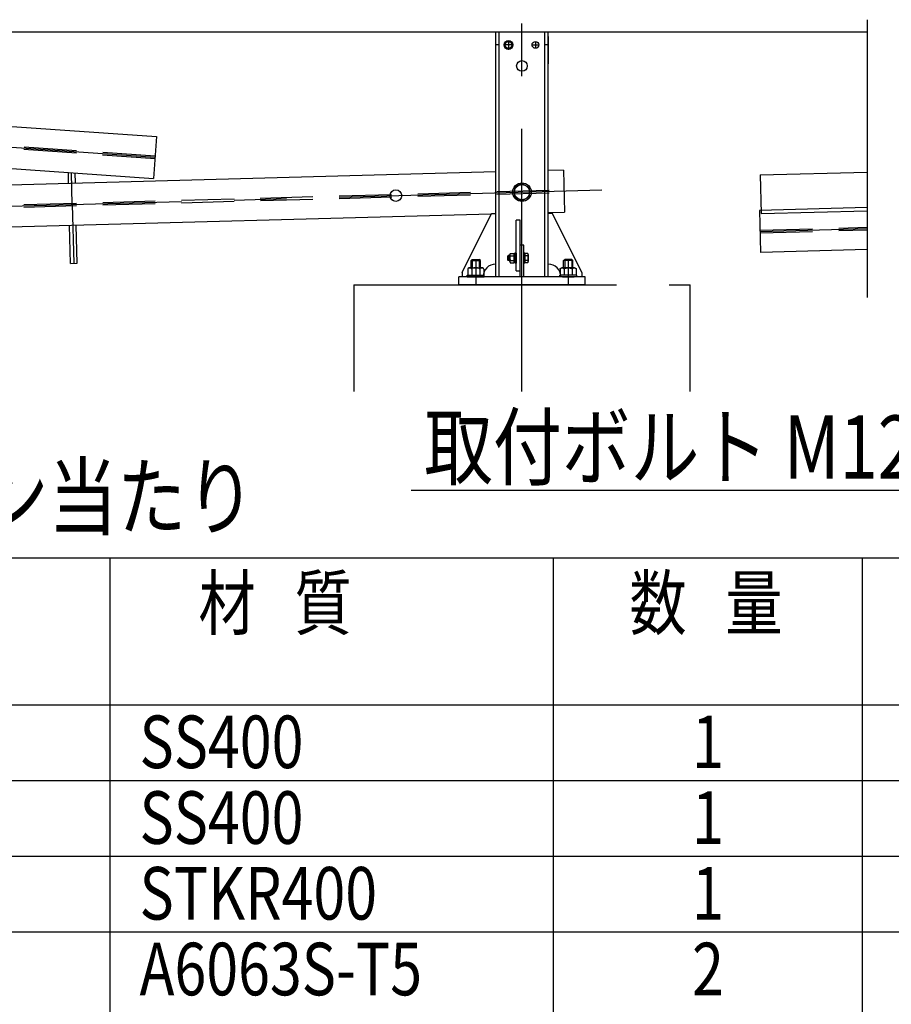
# Model space of a CAD drawing. Extents: x 227 to 18215, y -21 to 13267.
# Drawn here: x 5149 to 7222, y 2763 to 5103 of the extents above; entities that cross this region are included whole.
import ezdxf

# ---------------------------------------------------------------- set-up
doc = ezdxf.new("R2010")
doc.units = 0
doc.header["$LTSCALE"] = 500
for name, pattern in [('CENTER', [2, 1.25, -0.25, 0.25, -0.25]), ('HIDDEN', [0.375, 0.25, -0.125]), ('PHANTOM', [2.5, 1.25, -0.25, 0.25, -0.25, 0.25, -0.25])]:
    doc.linetypes.add(name, pattern=pattern)
doc.layers.get('0').update_dxf_attribs({"linetype": 'CONTINUOUS'})
for name, color, linetype in [('CENTER', 3, 'CENTER'), ('HASEN', 7, 'HIDDEN'), ('KASOU', 2, 'PHANTOM'), ('MOJI', 6, 'CONTINUOUS'), ('SJC', 1, 'CONTINUOUS'), ('SJC2', 7, 'CONTINUOUS'), ('SUNPOU', 4, 'CONTINUOUS')]:
    doc.layers.add(name, color=color, linetype=linetype)
doc.styles.add('EXT08', font='ROMANS', dxfattribs={"width": 0.8, "bigfont": 'EXTFONT'})

# ---------------------------------------------------------------- blocks, each defined once
blk = doc.blocks.new('*U69')
at = {"layer": 'SUNPOU', "extrusion": (0, 0, -1)}
blk.add_lwpolyline([(-8136.8, 4461.2), (-7671.4, 3983.9), (-6080, 3983.9)], dxfattribs=at)
blk.add_solid([(-8148.7, 4449.5), (-8206.6, 4532.8), (-8124.9, 4472.8)], dxfattribs=at)

msp = doc.modelspace()

# ---------------------------------------------------------------- linework, layer by layer
at = {"layer": 'CENTER'}
for p, q in [((6343.16, 4219.216), (6343.16, 5103.408)), ((6319.16, 5043.408), (6303.16, 5043.408)), ((6311.16, 5051.408), (6311.16, 5035.408)), ((6367.16, 5043.408), (6383.16, 5043.408)), ((6375.16, 5051.408), (6375.16, 5035.408)), ((5470.603, 4775.867), (1824.413, 5029.491)), ((5273.557, 4664.279), (5271.505, 4739.596)), ((2909.433, 4599.894), (6563.078, 4699.397)), ((5273.557, 4664.279), (5277.368, 4524.331)), ((6909.43, 4599.894), (7164.307, 4606.836)), ((6233.16, 4533.408), (6233.16, 4473.408)), ((6453.16, 4533.408), (6453.16, 4473.408))]:
    msp.add_line(p, q, dxfattribs=at)
at = {"layer": 'HASEN'}
for p, q in [((5470.811, 4778.86), (2405.66, 4992.068)), ((5470.395, 4772.875), (2405.66, 4986.053)), ((2909.351, 4602.893), (6443.041, 4699.129)), ((2909.515, 4596.896), (6443.205, 4693.132)), ((6338.66, 4626.773), (6329.66, 4626.773)), ((6329.66, 4506.773), (6329.66, 4626.773)), ((6338.66, 4506.773), (6338.66, 4626.773)), ((6909.348, 4602.893), (7164.307, 4609.837)), ((6909.512, 4596.896), (7164.307, 4603.835)), ((6338.66, 4492.408), (6338.66, 4567.408)), ((6347.66, 4567.408), (6338.66, 4567.408)), ((6347.66, 4567.408), (6338.66, 4567.408)), ((6346.16, 4567.408), (6340.16, 4567.408)), ((6347.66, 4492.408), (6347.66, 4567.408)), ((6310.46, 4542.773), (6308.46, 4540.773)), ((6314.36, 4540.773), (6308.46, 4540.773)), ((6308.46, 4540.773), (6308.46, 4532.773)), ((6310.46, 4542.773), (6310.46, 4530.773)), ((6314.36, 4542.773), (6310.46, 4542.773)), ((6314.36, 4528.546), (6314.36, 4545)), ((6315.358, 4547.742), (6324.36, 4547.742)), ((6315.358, 4542.258), (6324.36, 4542.258)), ((6324.36, 4525.803), (6324.36, 4547.742)), ((6327.36, 4547.523), (6324.36, 4547.523)), ((6327.36, 4548.773), (6327.36, 4524.773)), ((6329.66, 4548.773), (6327.36, 4548.773)), ((6329.66, 4548.773), (6329.66, 4524.773)), ((6347.66, 4548.773), (6347.66, 4524.773)), ((6349.96, 4548.773), (6347.66, 4548.773)), ((6349.96, 4548.773), (6349.96, 4524.773)), ((6349.96, 4547.742), (6349.96, 4525.803)), ((6356.962, 4547.742), (6349.96, 4547.742)), ((6349.96, 4547.523), (6349.96, 4526.023)), ((6349.96, 4547.523), (6349.96, 4526.023)), ((6356.962, 4542.258), (6349.96, 4542.258)), ((6357.96, 4545), (6357.96, 4528.546)), ((6222.16, 4530.658), (6224.91, 4533.408)), ((6222.16, 4530.658), (6244.16, 4530.658)), ((6222.16, 4513.528), (6222.16, 4530.658)), ((6224.91, 4533.408), (6241.41, 4533.408)), ((6224.91, 4533.408), (6224.91, 4513.528)), ((6241.41, 4533.408), (6241.41, 4513.528)), ((6244.16, 4530.658), (6241.41, 4533.408)), ((6244.16, 4513.528), (6244.16, 4530.658)), ((6308.46, 4532.773), (6310.46, 4530.773)), ((6314.36, 4532.773), (6308.46, 4532.773)), ((6314.36, 4530.773), (6310.46, 4530.773)), ((6315.358, 4531.288), (6324.36, 4531.288)), ((6315.358, 4525.803), (6324.36, 4525.803)), ((6327.36, 4535.773), (6324.36, 4537.773)), ((6327.36, 4526.023), (6324.36, 4526.023)), ((6329.66, 4524.773), (6327.36, 4524.773)), ((6349.96, 4524.773), (6347.66, 4524.773)), ((6356.962, 4531.288), (6349.96, 4531.288)), ((6356.962, 4525.803), (6349.96, 4525.803)), ((6442.16, 4530.658), (6444.91, 4533.408)), ((6442.16, 4513.528), (6442.16, 4530.658)), ((6464.16, 4530.658), (6442.16, 4530.658)), ((6444.91, 4533.408), (6444.91, 4513.528)), ((6461.41, 4533.408), (6444.91, 4533.408)), ((6461.41, 4533.408), (6461.41, 4513.528)), ((6464.16, 4530.658), (6461.41, 4533.408)), ((6464.16, 4513.528), (6464.16, 4530.658)), ((6212.81, 4495.928), (6253.51, 4495.928)), ((6212.81, 4492.408), (6212.81, 4495.928)), ((6214.107, 4510.778), (6214.107, 4495.928)), ((6214.107, 4495.928), (6252.213, 4495.928)), ((6214.57, 4495.928), (6251.75, 4495.928)), ((6214.57, 4495.928), (6251.75, 4495.928)), ((6217.918, 4513.528), (6248.402, 4513.528)), ((6223.634, 4510.778), (6223.634, 4495.928)), ((6242.686, 4510.778), (6242.686, 4495.928)), ((6252.213, 4510.778), (6252.213, 4495.928)), ((6253.51, 4492.408), (6253.51, 4495.928)), ((6329.66, 4506.773), (6338.66, 4506.773)), ((6432.81, 4492.408), (6432.81, 4495.928)), ((6473.51, 4495.928), (6432.81, 4495.928)), ((6434.107, 4510.778), (6434.107, 4495.928)), ((6472.213, 4495.928), (6434.107, 4495.928)), ((6471.75, 4495.928), (6434.57, 4495.928)), ((6471.75, 4495.928), (6434.57, 4495.928)), ((6468.402, 4513.528), (6437.918, 4513.528)), ((6443.634, 4510.778), (6443.634, 4495.928)), ((6462.686, 4510.778), (6462.686, 4495.928)), ((6472.213, 4510.778), (6472.213, 4495.928)), ((6473.51, 4492.408), (6473.51, 4495.928)), ((6212.81, 4492.408), (6253.51, 4492.408)), ((6473.51, 4492.408), (6432.81, 4492.408))]:
    msp.add_line(p, q, dxfattribs=at)
for points in [[(6223.63, 4510.78, 0), (6223.63, 4510.85, 0), (6223.63, 4510.91, 0), (6223.62, 4510.98, 0), (6223.61, 4511.05, 0), (6223.6, 4511.11, 0), (6223.58, 4511.18, 0), (6223.56, 4511.25, 0), (6223.54, 4511.31, 0), (6223.52, 4511.38, 0), (6223.49, 4511.45, 0), (6223.46, 4511.51, 0), (6223.43, 4511.58, 0), (6223.39, 4511.64, 0), (6223.36, 4511.7, 0), (6223.31, 4511.77, 0), (6223.27, 4511.83, 0), (6223.23, 4511.89, 0), (6223.18, 4511.95, 0), (6223.13, 4512.01, 0), (6223.07, 4512.07, 0), (6223.01, 4512.13, 0), (6222.96, 4512.19, 0), (6222.89, 4512.25, 0), (6222.83, 4512.31, 0), (6222.76, 4512.36, 0), (6222.7, 4512.42, 0), (6222.63, 4512.47, 0), (6222.55, 4512.52, 0), (6222.48, 4512.57, 0), (6222.4, 4512.62, 0), (6222.32, 4512.67, 0), (6222.24, 4512.72, 0), (6222.15, 4512.77, 0), (6222.07, 4512.82, 0), (6221.98, 4512.86, 0), (6221.89, 4512.9, 0), (6221.8, 4512.95, 0), (6221.71, 4512.99, 0), (6221.61, 4513.03, 0), (6221.52, 4513.06, 0), (6221.42, 4513.1, 0), (6221.32, 4513.14, 0), (6221.22, 4513.17, 0), (6221.12, 4513.2, 0), (6221.01, 4513.23, 0), (6220.91, 4513.26, 0), (6220.8, 4513.29, 0), (6220.69, 4513.32, 0), (6220.58, 4513.34, 0), (6220.48, 4513.37, 0), (6220.36, 4513.39, 0), (6220.25, 4513.41, 0), (6220.14, 4513.43, 0), (6220.03, 4513.45, 0), (6219.91, 4513.46, 0), (6219.8, 4513.48, 0), (6219.68, 4513.49, 0), (6219.57, 4513.5, 0), (6219.45, 4513.51, 0), (6219.34, 4513.51, 0), (6219.22, 4513.52, 0), (6219.1, 4513.52, 0), (6218.99, 4513.53, 0), (6218.87, 4513.53, 0), (6218.75, 4513.53, 0), (6218.64, 4513.52, 0), (6218.52, 4513.52, 0), (6218.4, 4513.51, 0), (6218.29, 4513.51, 0), (6218.17, 4513.5, 0), (6218.06, 4513.49, 0), (6217.94, 4513.48, 0), (6217.83, 4513.46, 0), (6217.71, 4513.45, 0), (6217.6, 4513.43, 0), (6217.49, 4513.41, 0), (6217.38, 4513.39, 0), (6217.27, 4513.37, 0), (6217.16, 4513.34, 0), (6217.05, 4513.32, 0), (6216.94, 4513.29, 0), (6216.83, 4513.26, 0), (6216.73, 4513.23, 0), (6216.63, 4513.2, 0), (6216.52, 4513.17, 0), (6216.42, 4513.14, 0), (6216.32, 4513.1, 0), (6216.22, 4513.06, 0), (6216.13, 4513.03, 0), (6216.03, 4512.99, 0), (6215.94, 4512.95, 0), (6215.85, 4512.9, 0), (6215.76, 4512.86, 0), (6215.67, 4512.82, 0), (6215.59, 4512.77, 0), (6215.5, 4512.72, 0), (6215.42, 4512.67, 0), (6215.34, 4512.62, 0), (6215.26, 4512.57, 0), (6215.19, 4512.52, 0), (6215.12, 4512.47, 0), (6215.04, 4512.42, 0), (6214.98, 4512.36, 0), (6214.91, 4512.31, 0), (6214.85, 4512.25, 0), (6214.79, 4512.19, 0), (6214.73, 4512.13, 0), (6214.67, 4512.07, 0), (6214.62, 4512.01, 0), (6214.56, 4511.95, 0), (6214.52, 4511.89, 0), (6214.47, 4511.83, 0), (6214.43, 4511.77, 0), (6214.39, 4511.7, 0), (6214.35, 4511.64, 0), (6214.31, 4511.58, 0), (6214.28, 4511.51, 0), (6214.25, 4511.45, 0), (6214.22, 4511.38, 0), (6214.2, 4511.31, 0), (6214.18, 4511.25, 0), (6214.16, 4511.18, 0), (6214.14, 4511.11, 0), (6214.13, 4511.05, 0), (6214.12, 4510.98, 0), (6214.11, 4510.91, 0), (6214.11, 4510.85, 0), (6214.11, 4510.78, 0)], [(6242.69, 4510.78, 0), (6242.68, 4510.85, 0), (6242.67, 4510.91, 0), (6242.66, 4510.98, 0), (6242.64, 4511.05, 0), (6242.61, 4511.11, 0), (6242.58, 4511.18, 0), (6242.55, 4511.25, 0), (6242.5, 4511.31, 0), (6242.45, 4511.38, 0), (6242.4, 4511.45, 0), (6242.34, 4511.51, 0), (6242.28, 4511.58, 0), (6242.21, 4511.64, 0), (6242.13, 4511.7, 0), (6242.05, 4511.77, 0), (6241.96, 4511.83, 0), (6241.87, 4511.89, 0), (6241.77, 4511.95, 0), (6241.67, 4512.01, 0), (6241.56, 4512.07, 0), (6241.45, 4512.13, 0), (6241.33, 4512.19, 0), (6241.21, 4512.25, 0), (6241.08, 4512.31, 0), (6240.95, 4512.36, 0), (6240.81, 4512.42, 0), (6240.67, 4512.47, 0), (6240.52, 4512.52, 0), (6240.37, 4512.57, 0), (6240.22, 4512.62, 0), (6240.06, 4512.67, 0), (6239.9, 4512.72, 0), (6239.73, 4512.77, 0), (6239.56, 4512.82, 0), (6239.38, 4512.86, 0), (6239.2, 4512.9, 0), (6239.02, 4512.95, 0), (6238.83, 4512.99, 0), (6238.65, 4513.03, 0), (6238.45, 4513.06, 0), (6238.26, 4513.1, 0), (6238.06, 4513.14, 0), (6237.86, 4513.17, 0), (6237.65, 4513.2, 0), (6237.44, 4513.23, 0), (6237.23, 4513.26, 0), (6237.02, 4513.29, 0), (6236.81, 4513.32, 0), (6236.59, 4513.34, 0), (6236.37, 4513.37, 0), (6236.15, 4513.39, 0), (6235.93, 4513.41, 0), (6235.7, 4513.43, 0), (6235.47, 4513.45, 0), (6235.25, 4513.46, 0), (6235.02, 4513.48, 0), (6234.79, 4513.49, 0), (6234.56, 4513.5, 0), (6234.33, 4513.51, 0), (6234.09, 4513.51, 0), (6233.86, 4513.52, 0), (6233.63, 4513.52, 0), (6233.39, 4513.53, 0), (6233.16, 4513.53, 0), (6232.93, 4513.53, 0), (6232.69, 4513.52, 0), (6232.46, 4513.52, 0), (6232.23, 4513.51, 0), (6231.99, 4513.51, 0), (6231.76, 4513.5, 0), (6231.53, 4513.49, 0), (6231.3, 4513.48, 0), (6231.07, 4513.46, 0), (6230.85, 4513.45, 0), (6230.62, 4513.43, 0), (6230.39, 4513.41, 0), (6230.17, 4513.39, 0), (6229.95, 4513.37, 0), (6229.73, 4513.34, 0), (6229.51, 4513.32, 0), (6229.3, 4513.29, 0), (6229.09, 4513.26, 0), (6228.88, 4513.23, 0), (6228.67, 4513.2, 0), (6228.46, 4513.17, 0), (6228.26, 4513.14, 0), (6228.06, 4513.1, 0), (6227.87, 4513.06, 0), (6227.67, 4513.03, 0), (6227.49, 4512.99, 0), (6227.3, 4512.95, 0), (6227.12, 4512.9, 0), (6226.94, 4512.86, 0), (6226.76, 4512.82, 0), (6226.59, 4512.77, 0), (6226.42, 4512.72, 0), (6226.26, 4512.67, 0), (6226.1, 4512.62, 0), (6225.95, 4512.57, 0), (6225.8, 4512.52, 0), (6225.65, 4512.47, 0), (6225.51, 4512.42, 0), (6225.37, 4512.36, 0), (6225.24, 4512.31, 0), (6225.11, 4512.25, 0), (6224.99, 4512.19, 0), (6224.87, 4512.13, 0), (6224.76, 4512.07, 0), (6224.65, 4512.01, 0), (6224.55, 4511.95, 0), (6224.45, 4511.89, 0), (6224.36, 4511.83, 0), (6224.27, 4511.77, 0), (6224.19, 4511.7, 0), (6224.11, 4511.64, 0), (6224.04, 4511.58, 0), (6223.98, 4511.51, 0), (6223.92, 4511.45, 0), (6223.87, 4511.38, 0), (6223.82, 4511.31, 0), (6223.77, 4511.25, 0), (6223.74, 4511.18, 0), (6223.71, 4511.11, 0), (6223.68, 4511.05, 0), (6223.66, 4510.98, 0), (6223.65, 4510.91, 0), (6223.64, 4510.85, 0), (6223.63, 4510.78, 0)], [(6252.21, 4510.78, 0), (6252.21, 4510.85, 0), (6252.21, 4510.91, 0), (6252.2, 4510.98, 0), (6252.19, 4511.05, 0), (6252.18, 4511.11, 0), (6252.16, 4511.18, 0), (6252.14, 4511.25, 0), (6252.12, 4511.31, 0), (6252.1, 4511.38, 0), (6252.07, 4511.45, 0), (6252.04, 4511.51, 0), (6252.01, 4511.58, 0), (6251.97, 4511.64, 0), (6251.93, 4511.7, 0), (6251.89, 4511.77, 0), (6251.85, 4511.83, 0), (6251.8, 4511.89, 0), (6251.76, 4511.95, 0), (6251.7, 4512.01, 0), (6251.65, 4512.07, 0), (6251.59, 4512.13, 0), (6251.53, 4512.19, 0), (6251.47, 4512.25, 0), (6251.41, 4512.31, 0), (6251.34, 4512.36, 0), (6251.28, 4512.42, 0), (6251.2, 4512.47, 0), (6251.13, 4512.52, 0), (6251.06, 4512.57, 0), (6250.98, 4512.62, 0), (6250.9, 4512.67, 0), (6250.82, 4512.72, 0), (6250.73, 4512.77, 0), (6250.65, 4512.82, 0), (6250.56, 4512.86, 0), (6250.47, 4512.9, 0), (6250.38, 4512.95, 0), (6250.29, 4512.99, 0), (6250.19, 4513.03, 0), (6250.1, 4513.06, 0), (6250, 4513.1, 0), (6249.9, 4513.14, 0), (6249.8, 4513.17, 0), (6249.69, 4513.2, 0), (6249.59, 4513.23, 0), (6249.49, 4513.26, 0), (6249.38, 4513.29, 0), (6249.27, 4513.32, 0), (6249.16, 4513.34, 0), (6249.05, 4513.37, 0), (6248.94, 4513.39, 0), (6248.83, 4513.41, 0), (6248.72, 4513.43, 0), (6248.61, 4513.45, 0), (6248.49, 4513.46, 0), (6248.38, 4513.48, 0), (6248.26, 4513.49, 0), (6248.15, 4513.5, 0), (6248.03, 4513.51, 0), (6247.92, 4513.51, 0), (6247.8, 4513.52, 0), (6247.68, 4513.52, 0), (6247.57, 4513.53, 0), (6247.45, 4513.53, 0), (6247.33, 4513.53, 0), (6247.22, 4513.52, 0), (6247.1, 4513.52, 0), (6246.98, 4513.51, 0), (6246.87, 4513.51, 0), (6246.75, 4513.5, 0), (6246.64, 4513.49, 0), (6246.52, 4513.48, 0), (6246.41, 4513.46, 0), (6246.29, 4513.45, 0), (6246.18, 4513.43, 0), (6246.07, 4513.41, 0), (6245.96, 4513.39, 0), (6245.84, 4513.37, 0), (6245.74, 4513.34, 0), (6245.63, 4513.32, 0), (6245.52, 4513.29, 0), (6245.41, 4513.26, 0), (6245.31, 4513.23, 0), (6245.2, 4513.2, 0), (6245.1, 4513.17, 0), (6245, 4513.14, 0), (6244.9, 4513.1, 0), (6244.8, 4513.06, 0), (6244.71, 4513.03, 0), (6244.61, 4512.99, 0), (6244.52, 4512.95, 0), (6244.43, 4512.9, 0), (6244.34, 4512.86, 0), (6244.25, 4512.82, 0), (6244.17, 4512.77, 0), (6244.08, 4512.72, 0), (6244, 4512.67, 0), (6243.92, 4512.62, 0), (6243.84, 4512.57, 0), (6243.77, 4512.52, 0), (6243.69, 4512.47, 0), (6243.62, 4512.42, 0), (6243.56, 4512.36, 0), (6243.49, 4512.31, 0), (6243.43, 4512.25, 0), (6243.36, 4512.19, 0), (6243.31, 4512.13, 0), (6243.25, 4512.07, 0), (6243.19, 4512.01, 0), (6243.14, 4511.95, 0), (6243.09, 4511.89, 0), (6243.05, 4511.83, 0), (6243.01, 4511.77, 0), (6242.96, 4511.7, 0), (6242.93, 4511.64, 0), (6242.89, 4511.58, 0), (6242.86, 4511.51, 0), (6242.83, 4511.45, 0), (6242.8, 4511.38, 0), (6242.78, 4511.31, 0), (6242.76, 4511.25, 0), (6242.74, 4511.18, 0), (6242.72, 4511.11, 0), (6242.71, 4511.05, 0), (6242.7, 4510.98, 0), (6242.69, 4510.91, 0), (6242.69, 4510.85, 0), (6242.69, 4510.78, 0)], [(6434.11, 4510.78, 0), (6434.11, 4510.85, 0), (6434.11, 4510.91, 0), (6434.12, 4510.98, 0), (6434.13, 4511.05, 0), (6434.14, 4511.11, 0), (6434.16, 4511.18, 0), (6434.18, 4511.25, 0), (6434.2, 4511.31, 0), (6434.22, 4511.38, 0), (6434.25, 4511.45, 0), (6434.28, 4511.51, 0), (6434.31, 4511.58, 0), (6434.35, 4511.64, 0), (6434.39, 4511.7, 0), (6434.43, 4511.77, 0), (6434.47, 4511.83, 0), (6434.52, 4511.89, 0), (6434.56, 4511.95, 0), (6434.62, 4512.01, 0), (6434.67, 4512.07, 0), (6434.73, 4512.13, 0), (6434.79, 4512.19, 0), (6434.85, 4512.25, 0), (6434.91, 4512.31, 0), (6434.98, 4512.36, 0), (6435.04, 4512.42, 0), (6435.12, 4512.47, 0), (6435.19, 4512.52, 0), (6435.26, 4512.57, 0), (6435.34, 4512.62, 0), (6435.42, 4512.67, 0), (6435.5, 4512.72, 0), (6435.59, 4512.77, 0), (6435.67, 4512.82, 0), (6435.76, 4512.86, 0), (6435.85, 4512.9, 0), (6435.94, 4512.95, 0), (6436.03, 4512.99, 0), (6436.13, 4513.03, 0), (6436.22, 4513.06, 0), (6436.32, 4513.1, 0), (6436.42, 4513.14, 0), (6436.52, 4513.17, 0), (6436.63, 4513.2, 0), (6436.73, 4513.23, 0), (6436.83, 4513.26, 0), (6436.94, 4513.29, 0), (6437.05, 4513.32, 0), (6437.16, 4513.34, 0), (6437.27, 4513.37, 0), (6437.38, 4513.39, 0), (6437.49, 4513.41, 0), (6437.6, 4513.43, 0), (6437.71, 4513.45, 0), (6437.83, 4513.46, 0), (6437.94, 4513.48, 0), (6438.06, 4513.49, 0), (6438.17, 4513.5, 0), (6438.29, 4513.51, 0), (6438.4, 4513.51, 0), (6438.52, 4513.52, 0), (6438.64, 4513.52, 0), (6438.75, 4513.53, 0), (6438.87, 4513.53, 0), (6438.99, 4513.53, 0), (6439.1, 4513.52, 0), (6439.22, 4513.52, 0), (6439.34, 4513.51, 0), (6439.45, 4513.51, 0), (6439.57, 4513.5, 0), (6439.68, 4513.49, 0), (6439.8, 4513.48, 0), (6439.91, 4513.46, 0), (6440.03, 4513.45, 0), (6440.14, 4513.43, 0), (6440.25, 4513.41, 0), (6440.36, 4513.39, 0), (6440.48, 4513.37, 0), (6440.58, 4513.34, 0), (6440.69, 4513.32, 0), (6440.8, 4513.29, 0), (6440.91, 4513.26, 0), (6441.01, 4513.23, 0), (6441.12, 4513.2, 0), (6441.22, 4513.17, 0), (6441.32, 4513.14, 0), (6441.42, 4513.1, 0), (6441.52, 4513.06, 0), (6441.61, 4513.03, 0), (6441.71, 4512.99, 0), (6441.8, 4512.95, 0), (6441.89, 4512.9, 0), (6441.98, 4512.86, 0), (6442.07, 4512.82, 0), (6442.15, 4512.77, 0), (6442.24, 4512.72, 0), (6442.32, 4512.67, 0), (6442.4, 4512.62, 0), (6442.48, 4512.57, 0), (6442.55, 4512.52, 0), (6442.63, 4512.47, 0), (6442.7, 4512.42, 0), (6442.76, 4512.36, 0), (6442.83, 4512.31, 0), (6442.89, 4512.25, 0), (6442.96, 4512.19, 0), (6443.01, 4512.13, 0), (6443.07, 4512.07, 0), (6443.13, 4512.01, 0), (6443.18, 4511.95, 0), (6443.23, 4511.89, 0), (6443.27, 4511.83, 0), (6443.31, 4511.77, 0), (6443.36, 4511.7, 0), (6443.39, 4511.64, 0), (6443.43, 4511.58, 0), (6443.46, 4511.51, 0), (6443.49, 4511.45, 0), (6443.52, 4511.38, 0), (6443.54, 4511.31, 0), (6443.56, 4511.25, 0), (6443.58, 4511.18, 0), (6443.6, 4511.11, 0), (6443.61, 4511.05, 0), (6443.62, 4510.98, 0), (6443.63, 4510.91, 0), (6443.63, 4510.85, 0), (6443.63, 4510.78, 0)], [(6443.63, 4510.78, 0), (6443.64, 4510.85, 0), (6443.65, 4510.91, 0), (6443.66, 4510.98, 0), (6443.68, 4511.05, 0), (6443.71, 4511.11, 0), (6443.74, 4511.18, 0), (6443.77, 4511.25, 0), (6443.82, 4511.31, 0), (6443.87, 4511.38, 0), (6443.92, 4511.45, 0), (6443.98, 4511.51, 0), (6444.04, 4511.58, 0), (6444.11, 4511.64, 0), (6444.19, 4511.7, 0), (6444.27, 4511.77, 0), (6444.36, 4511.83, 0), (6444.45, 4511.89, 0), (6444.55, 4511.95, 0), (6444.65, 4512.01, 0), (6444.76, 4512.07, 0), (6444.87, 4512.13, 0), (6444.99, 4512.19, 0), (6445.11, 4512.25, 0), (6445.24, 4512.31, 0), (6445.37, 4512.36, 0), (6445.51, 4512.42, 0), (6445.65, 4512.47, 0), (6445.8, 4512.52, 0), (6445.95, 4512.57, 0), (6446.1, 4512.62, 0), (6446.26, 4512.67, 0), (6446.42, 4512.72, 0), (6446.59, 4512.77, 0), (6446.76, 4512.82, 0), (6446.94, 4512.86, 0), (6447.12, 4512.9, 0), (6447.3, 4512.95, 0), (6447.49, 4512.99, 0), (6447.67, 4513.03, 0), (6447.87, 4513.06, 0), (6448.06, 4513.1, 0), (6448.26, 4513.14, 0), (6448.46, 4513.17, 0), (6448.67, 4513.2, 0), (6448.88, 4513.23, 0), (6449.09, 4513.26, 0), (6449.3, 4513.29, 0), (6449.51, 4513.32, 0), (6449.73, 4513.34, 0), (6449.95, 4513.37, 0), (6450.17, 4513.39, 0), (6450.39, 4513.41, 0), (6450.62, 4513.43, 0), (6450.85, 4513.45, 0), (6451.07, 4513.46, 0), (6451.3, 4513.48, 0), (6451.53, 4513.49, 0), (6451.76, 4513.5, 0), (6451.99, 4513.51, 0), (6452.23, 4513.51, 0), (6452.46, 4513.52, 0), (6452.69, 4513.52, 0), (6452.93, 4513.53, 0), (6453.16, 4513.53, 0), (6453.39, 4513.53, 0), (6453.63, 4513.52, 0), (6453.86, 4513.52, 0), (6454.09, 4513.51, 0), (6454.33, 4513.51, 0), (6454.56, 4513.5, 0), (6454.79, 4513.49, 0), (6455.02, 4513.48, 0), (6455.25, 4513.46, 0), (6455.47, 4513.45, 0), (6455.7, 4513.43, 0), (6455.93, 4513.41, 0), (6456.15, 4513.39, 0), (6456.37, 4513.37, 0), (6456.59, 4513.34, 0), (6456.81, 4513.32, 0), (6457.02, 4513.29, 0), (6457.23, 4513.26, 0), (6457.44, 4513.23, 0), (6457.65, 4513.2, 0), (6457.86, 4513.17, 0), (6458.06, 4513.14, 0), (6458.26, 4513.1, 0), (6458.45, 4513.06, 0), (6458.65, 4513.03, 0), (6458.83, 4512.99, 0), (6459.02, 4512.95, 0), (6459.2, 4512.9, 0), (6459.38, 4512.86, 0), (6459.56, 4512.82, 0), (6459.73, 4512.77, 0), (6459.9, 4512.72, 0), (6460.06, 4512.67, 0), (6460.22, 4512.62, 0), (6460.37, 4512.57, 0), (6460.52, 4512.52, 0), (6460.67, 4512.47, 0), (6460.81, 4512.42, 0), (6460.95, 4512.36, 0), (6461.08, 4512.31, 0), (6461.21, 4512.25, 0), (6461.33, 4512.19, 0), (6461.45, 4512.13, 0), (6461.56, 4512.07, 0), (6461.67, 4512.01, 0), (6461.77, 4511.95, 0), (6461.87, 4511.89, 0), (6461.96, 4511.83, 0), (6462.05, 4511.77, 0), (6462.13, 4511.7, 0), (6462.21, 4511.64, 0), (6462.28, 4511.58, 0), (6462.34, 4511.51, 0), (6462.4, 4511.45, 0), (6462.45, 4511.38, 0), (6462.5, 4511.31, 0), (6462.55, 4511.25, 0), (6462.58, 4511.18, 0), (6462.61, 4511.11, 0), (6462.64, 4511.05, 0), (6462.66, 4510.98, 0), (6462.67, 4510.91, 0), (6462.68, 4510.85, 0), (6462.69, 4510.78, 0)], [(6462.69, 4510.78, 0), (6462.69, 4510.85, 0), (6462.69, 4510.91, 0), (6462.7, 4510.98, 0), (6462.71, 4511.05, 0), (6462.72, 4511.11, 0), (6462.74, 4511.18, 0), (6462.76, 4511.25, 0), (6462.78, 4511.31, 0), (6462.8, 4511.38, 0), (6462.83, 4511.45, 0), (6462.86, 4511.51, 0), (6462.89, 4511.58, 0), (6462.93, 4511.64, 0), (6462.96, 4511.7, 0), (6463.01, 4511.77, 0), (6463.05, 4511.83, 0), (6463.09, 4511.89, 0), (6463.14, 4511.95, 0), (6463.19, 4512.01, 0), (6463.25, 4512.07, 0), (6463.31, 4512.13, 0), (6463.36, 4512.19, 0), (6463.43, 4512.25, 0), (6463.49, 4512.31, 0), (6463.56, 4512.36, 0), (6463.62, 4512.42, 0), (6463.69, 4512.47, 0), (6463.77, 4512.52, 0), (6463.84, 4512.57, 0), (6463.92, 4512.62, 0), (6464, 4512.67, 0), (6464.08, 4512.72, 0), (6464.17, 4512.77, 0), (6464.25, 4512.82, 0), (6464.34, 4512.86, 0), (6464.43, 4512.9, 0), (6464.52, 4512.95, 0), (6464.61, 4512.99, 0), (6464.71, 4513.03, 0), (6464.8, 4513.06, 0), (6464.9, 4513.1, 0), (6465, 4513.14, 0), (6465.1, 4513.17, 0), (6465.2, 4513.2, 0), (6465.31, 4513.23, 0), (6465.41, 4513.26, 0), (6465.52, 4513.29, 0), (6465.63, 4513.32, 0), (6465.74, 4513.34, 0), (6465.84, 4513.37, 0), (6465.96, 4513.39, 0), (6466.07, 4513.41, 0), (6466.18, 4513.43, 0), (6466.29, 4513.45, 0), (6466.41, 4513.46, 0), (6466.52, 4513.48, 0), (6466.64, 4513.49, 0), (6466.75, 4513.5, 0), (6466.87, 4513.51, 0), (6466.98, 4513.51, 0), (6467.1, 4513.52, 0), (6467.22, 4513.52, 0), (6467.33, 4513.53, 0), (6467.45, 4513.53, 0), (6467.57, 4513.53, 0), (6467.68, 4513.52, 0), (6467.8, 4513.52, 0), (6467.92, 4513.51, 0), (6468.03, 4513.51, 0), (6468.15, 4513.5, 0), (6468.26, 4513.49, 0), (6468.38, 4513.48, 0), (6468.49, 4513.46, 0), (6468.61, 4513.45, 0), (6468.72, 4513.43, 0), (6468.83, 4513.41, 0), (6468.94, 4513.39, 0), (6469.05, 4513.37, 0), (6469.16, 4513.34, 0), (6469.27, 4513.32, 0), (6469.38, 4513.29, 0), (6469.49, 4513.26, 0), (6469.59, 4513.23, 0), (6469.69, 4513.2, 0), (6469.8, 4513.17, 0), (6469.9, 4513.14, 0), (6470, 4513.1, 0), (6470.1, 4513.06, 0), (6470.19, 4513.03, 0), (6470.29, 4512.99, 0), (6470.38, 4512.95, 0), (6470.47, 4512.9, 0), (6470.56, 4512.86, 0), (6470.65, 4512.82, 0), (6470.73, 4512.77, 0), (6470.82, 4512.72, 0), (6470.9, 4512.67, 0), (6470.98, 4512.62, 0), (6471.06, 4512.57, 0), (6471.13, 4512.52, 0), (6471.2, 4512.47, 0), (6471.28, 4512.42, 0), (6471.34, 4512.36, 0), (6471.41, 4512.31, 0), (6471.47, 4512.25, 0), (6471.53, 4512.19, 0), (6471.59, 4512.13, 0), (6471.65, 4512.07, 0), (6471.7, 4512.01, 0), (6471.76, 4511.95, 0), (6471.8, 4511.89, 0), (6471.85, 4511.83, 0), (6471.89, 4511.77, 0), (6471.93, 4511.7, 0), (6471.97, 4511.64, 0), (6472.01, 4511.58, 0), (6472.04, 4511.51, 0), (6472.07, 4511.45, 0), (6472.1, 4511.38, 0), (6472.12, 4511.31, 0), (6472.14, 4511.25, 0), (6472.16, 4511.18, 0), (6472.18, 4511.11, 0), (6472.19, 4511.05, 0), (6472.2, 4510.98, 0), (6472.21, 4510.91, 0), (6472.21, 4510.85, 0), (6472.21, 4510.78, 0)]]:
    msp.add_polyline3d(points, dxfattribs=at)
msp.add_circle((6311.16, 5043.408), 8, dxfattribs=at)
for centre, radius, start, end in [((6318.626, 4545), 4.266, 140, 220), ((6329.929, 4536.773), 15.569, 159.37179, 200.62821), ((6353.694, 4545), 4.266, 320, 40), ((6342.391, 4536.773), 15.569, 339.37179, 20.62821), ((6318.626, 4528.546), 4.266, 140, 220), ((6353.694, 4528.546), 4.266, 320, 40)]:
    msp.add_arc(centre, radius, start, end, dxfattribs=at)
at = {"layer": 'KASOU'}
for p, q in [((6909.43, 4734.645), (7164.307, 4740.785)), ((6909.43, 4734.645), (6911.646, 4642.669)), ((6911.646, 4642.669), (7164.307, 4648.756))]:
    msp.add_line(p, q, dxfattribs=at)
at = {"layer": 'MOJI'}
for p, q in [((2343.671, 3824.33), (9628.139, 3824.33)), ((5363.671, 414.33), (5363.671, 3824.33)), ((6418.139, 414.33), (6418.139, 3824.33)), ((7153.139, 414.33), (7153.139, 3824.33)), ((9628.139, 3474.33), (2343.671, 3474.33)), ((9628.139, 3294.33), (2343.671, 3294.33)), ((9628.139, 3114.33), (2343.671, 3114.33)), ((9628.139, 2934.33), (2343.671, 2934.33))]:
    msp.add_line(p, q, dxfattribs=at)
at = {"layer": 'SJC'}
for p, q in [((7164.307, 5073.408), (1844.774, 5073.408)), ((6280.66, 4492.408), (6280.66, 5073.408)), ((6280.66, 4573.408), (6280.66, 5073.408)), ((6405.66, 5073.408), (6280.66, 5073.408)), ((6288.66, 4492.408), (6288.66, 5073.408)), ((6397.66, 4492.408), (6397.66, 5073.408)), ((6405.66, 4492.408), (6405.66, 5073.408)), ((6405.66, 4573.408), (6405.66, 5073.408)), ((6405.66, 5063.519), (6405.66, 4998.519)), ((2405.66, 5039.182), (5474.073, 4825.747)), ((6288.66, 5043.408), (6280.66, 5043.408)), ((6288.66, 5043.408), (6280.66, 5043.408)), ((6405.66, 5043.408), (6397.66, 5043.408)), ((6405.66, 5043.408), (6397.66, 5043.408)), ((2405.66, 4938.94), (5467.134, 4725.988)), ((5474.073, 4825.747), (5467.134, 4725.988)), ((6280.66, 4741.725), (2908.072, 4649.876)), ((6441.762, 4746.112), (6405.66, 4745.129)), ((6441.762, 4746.112), (6444.484, 4646.149)), ((6270.157, 4641.401), (2910.794, 4549.913)), ((6200.66, 4502.408), (6270.66, 4642.408)), ((6270.66, 4642.408), (6280.66, 4642.408)), ((6405.66, 4645.092), (6444.484, 4646.149)), ((6415.66, 4642.408), (6405.66, 4642.408)), ((6485.66, 4502.408), (6415.66, 4642.408)), ((7164.307, 4656.854), (6908.069, 4649.876)), ((6908.069, 4649.876), (6910.791, 4549.913)), ((7164.307, 4556.817), (6910.791, 4549.913)), ((6200.66, 4502.408), (6200.66, 4492.408)), ((6485.66, 4502.408), (6485.66, 4492.408)), ((5943.16, 4473.408), (5943.16, 4219.216)), ((6493.16, 4492.408), (6193.16, 4492.408)), ((6193.16, 4473.408), (6193.16, 4492.408)), ((6493.16, 4473.408), (6193.16, 4473.408)), ((6493.16, 4473.408), (6493.16, 4492.408)), ((6743.16, 4219.216), (6743.16, 4473.408))]:
    msp.add_line(p, q, dxfattribs=at)
at = {"layer": 'SJC', "linetype": 'CENTER'}
msp.add_line((5943.16, 4473.408), (6743.16, 4473.408), dxfattribs=at)
at = {"layer": 'SJC'}
for centre, radius in [((6375.16, 5043.408), 8), ((6343.16, 4993.408), 12.7), ((6043.271, 4685.241), 13.8)]:
    msp.add_circle(centre, radius, dxfattribs=at)
for centre, start, end in [((6280.66, 4492.408), 90, 180), ((6405.66, 4492.408), 0, 90)]:
    msp.add_arc(centre, 30, start, end, dxfattribs=at)
at = {"layer": 'SJC2'}
for p, q in [((5263.487, 4740.153), (5264.198, 4714.042)), ((5279.524, 4739.038), (5280.192, 4714.478)), ((5269.371, 4524.113), (5266.921, 4614.079)), ((5285.365, 4524.548), (5282.915, 4614.515)), ((5269.371, 4524.113), (5285.365, 4524.548)), ((6247.13, 4492.408), (6219.19, 4492.408)), ((6439.19, 4492.408), (6467.13, 4492.408))]:
    msp.add_line(p, q, dxfattribs=at)
for points in [[(6302.66, 5038.501), (6311.16, 5033.593), (6319.66, 5038.501), (6319.66, 5048.316), (6311.16, 5053.223), (6302.66, 5048.316)], [(6325.16, 4683.016), (6343.16, 4672.624), (6361.16, 4683.016), (6361.16, 4703.8), (6343.16, 4714.193), (6325.16, 4703.8)]]:
    msp.add_lwpolyline(points, close=True, dxfattribs=at)
for centre, radius in [((6311.16, 5043.408), 10.5), ((6311.16, 5043.408), 8.5), ((6343.234, 4693.408), 22), ((6343.16, 4693.408), 18)]:
    msp.add_circle(centre, radius, dxfattribs=at)
at = {"layer": 'SUNPOU'}
msp.add_line((7164.307, 5103.408), (7164.307, 4442.911), dxfattribs=at)

# ---------------------------------------------------------------- block references
msp.add_blockref('*U69', (0, 0))

# ---------------------------------------------------------------- texts
at = {"layer": 'MOJI', "style": 'EXT08', "width": 0.8}
for s, height, p in [('取付ボルト M12×40', 150, (6110.314, 4012.634)), ('部材数量表<ANS-36HS-40U>\u30001スパン当たり', 150, (2343.671, 3894.33)), ('材   質', 125, (5573.671, 3654.376)), ('数   量', 125, (6598.672, 3654.49)), ('SS400', 125, (5433.671, 3324.33)), ('1', 125, (6747.689, 3324.33)), ('SS400', 125, (5433.671, 3144.33)), ('1', 125, (6747.689, 3144.33)), ('STKR400', 125, (5433.671, 2964.33)), ('1', 125, (6747.689, 2964.33)), ('A6063S-T5', 125, (5433.671, 2784.33)), ('2', 125, (6747.689, 2784.33))]:
    msp.add_text(s, height=height, dxfattribs=at).set_placement(p)

doc.saveas('drawing.dxf')
